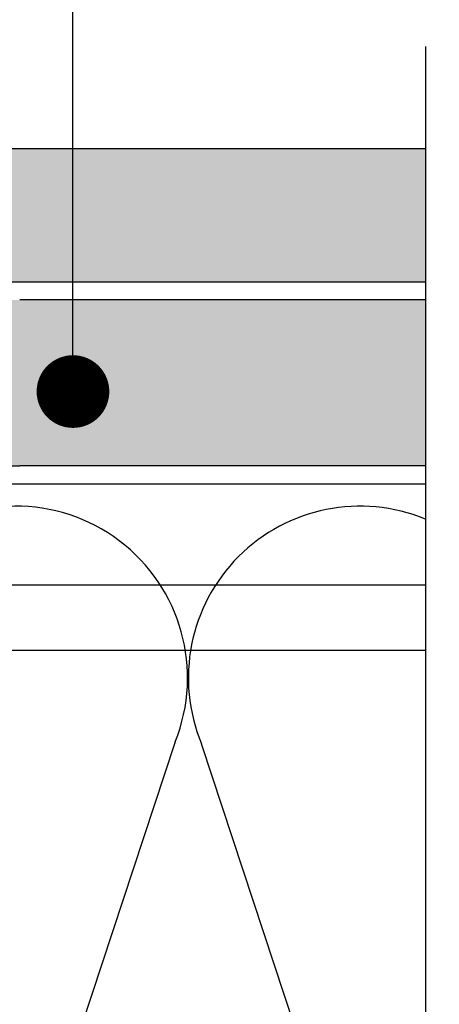
# Model space of a CAD drawing. Units: millimetres. Extents: x 5 to 162, y -7 to 10.
# Drawn here: x 162 to 162, y 4 to 4 of the extents above; entities that cross this region are included whole.
import ezdxf

# ---------------------------------------------------------------- set-up
doc = ezdxf.new("R2010")
doc.units = ezdxf.units.MM
doc.linetypes.add('GESTRICHELT', pattern=[0.75, 0.5, -0.25])
doc.linetypes.add('STRICHPUNKT', pattern=[1, 0.5, -0.25, 0, -0.25])
for name, color, linetype in [('BEPL4', 7, 'Continuous'), ('HILF2S', 7, 'STRICHPUNKT'), ('SCHATT20', 131, 'Continuous'), ('TEXT2', 7, 'Continuous'), ('TEXT7', 7, 'Continuous'), ('UK2', 7, 'Continuous'), ('UK2G', 7, 'GESTRICHELT')]:
    doc.layers.add(name, color=color, linetype=linetype)
pattern_1 = [(0, (-0.05153146784292062, 9.367341796505857), (0, 6.985), [5.08, -1.905]), (90, (-0.05153146784292062, 9.367341796505857), (-6.985, 4.277078946022131e-16), [5.08, -1.905])]
pattern_2 = [(0, (0, 0), (0, 6.985), [5.08, -1.905]), (90, (0, 0), (-6.985, 4.277078946022131e-16), [5.08, -1.905])]

# ---------------------------------------------------------------- blocks, each defined once
blk = doc.blocks.new('A$C6FB66A44')
at = {"color": 0}
for p, q in [((-16.31923312308686, 23.77690909762191), (13.32167668431021, 14.01594445009255)), ((-16.37859416239894, 3.473374172355534), (11.85543883335345, 12.79839252869692)), ((11.98401988336968, -7.524867674567304), (-17.77031716904344, 2.310519240721305)), ((-16.37507334490124, -18.52645793860279), (11.8574937677115, -9.202024373943232))]:
    blk.add_line(p, q, dxfattribs=at)
for centre, radius, start, end in [((16.09366157501108, 24.63442940472623), 10.97433929519477, 255.369298517496, 112.5484571127721), ((-20.51745186170797, 13.63732910687509), 10.97433929519539, 67.50835815884332, 292.1566137446533), ((16.06371005124515, 2.662980532989195), 10.97433929519539, 248.1765302289832, 112.5484571127841), ((-20.4422110257733, -8.333592097687188), 10.97433929519522, 75.90872007968622, 291.7528928093837)]:
    blk.add_arc(centre, radius, start, end, dxfattribs=at)

msp = doc.modelspace()

# ---------------------------------------------------------------- hatches: boundary and pattern name
at = {"layer": 'SCHATT20'}
h = msp.add_hatch(dxfattribs=at)
h.set_pattern_fill('ANGLE', color=256)
h.set_pattern_definition(pattern_2)
h.paths.add_polyline_path([(161.6132804501403, 4.472479655418953), (161.5664714557462, 4.472479655418953), (161.5664714557462, 4.469396383109062, -0.4142135623730951), (161.5682076105278, 4.467660228327452, -1), (161.5647353009646, 4.467660228327452, -0.4142135623730951), (161.5664714557462, 4.469396383109062), (161.5664714557462, 4.472479655418953), (161.5492252435491, 4.472479655418953), (161.5492252435491, 4.456604655418952), (161.6132804501403, 4.456604655418952)])
h.paths.add_polyline_path([(161.5655754237199, 4.471488520897394, 0.313165367993071), (161.5624781274412, 4.466868629214143), (161.5624781274412, 4.463685682293227), (161.5630331541327, 4.463872305435163), (161.5633453684209, 4.463560090155823), (161.5624781274412, 4.463343280019299), (161.5624781274412, 4.463193214813525), (161.5630332254736, 4.463379861723135), (161.563345376268, 4.463560082308685), (161.5630331541327, 4.463872305435163), (161.5602480756112, 4.462935845779858), (161.5602480756112, 4.467028419385347, 0.3041910002545502), (161.5571507804912, 4.47148852083177)], flags=16)
h.paths.add_polyline_path([(161.5624781274412, 4.460766339067037), (161.5624781274412, 4.460616274084947), (161.5630332268558, 4.46080292151471), (161.5633454062325, 4.460983158602253)], flags=16)
h.paths.add_polyline_path([(161.5593808556435, 4.457415080691882), (161.5596930585233, 4.457102877812027), (161.5630332227455, 4.458225978135031), (161.5633454079808, 4.458406218032867)], flags=16)
h.paths.add_polyline_path([(161.6372973045524, 4.472479655418953), (161.6132804501403, 4.472479655418953), (161.6132804501403, 4.456604655418952), (161.6372973045524, 4.456604655418952)])
h.paths.add_polyline_path([(161.6709794256792, 4.472479655418953), (161.6372973045524, 4.472479655418953), (161.6372973045524, 4.456604655418952), (161.6709794256792, 4.456604655418952)])
h.paths.add_polyline_path([(161.6709794256792, 4.454880209265392), (161.6322044549844, 4.454880209265392), (161.576143814879, 4.452637783738913), (161.576143814879, 4.451608931355929, 0.3131653859988744), (161.5734542189398, 4.447597161116907), (161.5734542189398, 4.444832619338802), (161.5739361952385, 4.444994679841293), (161.5742562250086, 4.444674650071183), (161.5734542189398, 4.444404982471035), (161.5734542189398, 4.442594876328367), (161.5739361952385, 4.442756936735926), (161.5742562243645, 4.442436907609915), (161.5734542189398, 4.442167240226339), (161.5734542189398, 4.440357133890457), (161.5739361954551, 4.44051919427466), (161.5742562243645, 4.440199165365219), (161.5734542189398, 4.439929497981643), (161.5734542189398, 4.439016956088642), (161.6322052837083, 4.439016956088642), (161.6709794256792, 4.439016917893246)], flags=17)
h.paths.add_polyline_path([(161.6390334593341, 4.446113942142636, -1), (161.6355611497708, 4.446113942142636, -1)], flags=16)
h.paths.add_polyline_path([(161.6150166049219, 4.446113942142636, -1), (161.6115442953587, 4.446113942142636, -1)], flags=16)
h.paths.add_polyline_path([(161.6709794256792, 4.454880209265392), (161.6322044549844, 4.454880209265392), (161.5653045724412, 4.452204214056431, 0.4025534837117627), (161.5627591028704, 4.449433429930689), (161.5627591028704, 4.439016956088642), (161.6322052837083, 4.439016956088642), (161.6709794256792, 4.439016917893246)])
h.paths.add_polyline_path([(161.5715177113439, 4.444181484843459), (161.5715177113439, 4.447735917930586, 0.3041910001062), (161.5688281166691, 4.45160893119783), (161.5761438144752, 4.45160893119783, 0.313165357884266), (161.5734542189398, 4.447597161116907), (161.5734542189398, 4.444832619338802), (161.5739361952385, 4.444994679841293), (161.5742562250086, 4.444674650071183), (161.5734542189398, 4.444404982471035), (161.5734542189398, 4.442594876328367), (161.5739361952385, 4.442756936735926), (161.5742562243645, 4.442436907609915), (161.5734542189398, 4.442167240226339), (161.5734542189398, 4.440357133890457), (161.5739361954551, 4.44051919427466), (161.5742562243645, 4.440199165365219), (161.5710357367665, 4.439116304280262), (161.5707157076166, 4.439436333430162), (161.5715177113439, 4.43970600016296), (161.5715177113439, 4.441516106305627), (161.5710357367665, 4.441354046524957), (161.5707157071206, 4.441674075154845), (161.5715177113439, 4.441943742214441), (161.5715177113439, 4.443753848550323), (161.5710357367665, 4.443591788769654), (161.5707157077115, 4.443911817824589)], flags=16)
h.paths.add_polyline_path([(161.5592868025676, 4.449433431709265, 0.4025528276070482), (161.556570615948, 4.45221104273807), (161.5535473626185, 4.452331972867063), (161.5535473626185, 4.451952465357331, 0.3131653859988668), (161.5508577666793, 4.44794069511831), (161.5508577666793, 4.445176153340205), (161.551339742978, 4.445338213842695), (161.5516597727481, 4.445018184072585), (161.5508577666793, 4.444748516472437), (161.5508577666793, 4.442938410329769), (161.551339742978, 4.443100470737329), (161.551659772104, 4.442780441611317), (161.5508577666793, 4.442510774227741), (161.5508577666793, 4.44070066789186), (161.5513397431946, 4.440862728276062), (161.551659772104, 4.440542699366621), (161.5508577666793, 4.440273031983045), (161.5508577666793, 4.439016956088642), (161.5592868025676, 4.439016956088642)])
h.paths.add_polyline_path([(161.5489212590834, 4.448079451931988, 0.3041910280780836), (161.5462316640048, 4.451952465357325), (161.5462316640048, 4.452624600801474), (161.4898414504536, 4.454880209265392), (161.4510664867018, 4.454880209265392), (161.4510664867018, 4.439005209265394), (161.4898406286727, 4.439005209265394), (161.5489212590834, 4.439015202755525), (161.5489212590834, 4.439621898062334), (161.548439284506, 4.439459838281664), (161.5481192553561, 4.439779867431564), (161.5489212590834, 4.440049534164362), (161.5489212590834, 4.44185964030703), (161.548439284506, 4.441697580526359), (161.5481192548601, 4.442017609156247), (161.5489212590834, 4.442287276215843), (161.5489212590834, 4.444097382551726), (161.548439284506, 4.443935322771056), (161.548119255451, 4.444255351825992), (161.5489212590834, 4.444525018844861)])
h = msp.add_hatch(dxfattribs=at)
h.set_pattern_fill('ANGLE', color=256)
h.set_pattern_definition(pattern_2)
h.paths.add_polyline_path([(161.6372973045524, 4.472479655418953), (161.6132804501403, 4.472479655418953), (161.6132804501403, 4.456604655418952), (161.6372973045524, 4.456604655418952)])
h.paths.add_polyline_path([(161.6709794256792, 4.472479655418953), (161.6372973045524, 4.472479655418953), (161.6372973045524, 4.456604655418952), (161.6709794256792, 4.456604655418952)])
h = msp.add_hatch(color=256, dxfattribs=at)
h.dxf.hatch_style = 1
h.paths.add_polyline_path([(161.5492252435491, 4.469304655418951), (161.4510664867018, 4.469304655418951), (161.4510664867018, 4.456604655418952), (161.5492252435491, 4.456604655418952)])
edge = h.paths.add_edge_path()
edge.add_line((161.5664714557462, 4.469396383109062), (161.5664714557462, 4.469304655418951))
edge.add_line((161.5664714557462, 4.469304655418951), (161.5492252435491, 4.469304655418951))
edge.add_line((161.5492252435491, 4.469304655418951), (161.5492252435491, 4.456604655418952))
edge.add_line((161.5492252435491, 4.456604655418952), (161.6132804501403, 4.456604655418952))
edge.add_line((161.6132804501403, 4.456604655418952), (161.6132804501403, 4.469304655418951))
edge.add_line((161.6132804501403, 4.469304655418951), (161.5664714557462, 4.469304655418951))
edge.add_line((161.5664714557462, 4.469304655418951), (161.5664714557462, 4.469396383109062))
edge.add_arc((161.5664714557462, 4.467660228327452), 0.001736154781610821, 0, 90, ccw=False)
edge.add_arc((161.5664714557462, 4.467660228327452), 0.001736154781610821, -180, 0, ccw=False)
edge.add_arc((161.5664714557462, 4.467660228327452), 0.001736154781610821, 90, 180, ccw=False)
edge = h.paths.add_edge_path()
edge.add_line((161.5571507802587, 4.469304655418951), (161.5655754237848, 4.469304655418951))
edge.add_arc((161.564186560245, 4.467883483436092), 0.00198712650252973, 45.65873041541946, 210.7114307277359)
edge.add_line((161.5624781274412, 4.466868629214143), (161.5624781274412, 4.463685682293227))
edge.add_line((161.5624781274412, 4.463685682293227), (161.5630331541327, 4.463872305435163))
edge.add_line((161.5630331541327, 4.463872305435163), (161.5634017002275, 4.463503758170384))
edge.add_line((161.5634017002275, 4.463503758170384), (161.5624781274412, 4.463193214813525))
edge.add_line((161.5624781274412, 4.463193214813525), (161.5624781274412, 4.461108740515701))
edge.add_line((161.5624781274412, 4.461108740515701), (161.5630331541327, 4.461295363437571))
edge.add_line((161.5630331541327, 4.461295363437571), (161.5634017000845, 4.460926817485855))
edge.add_line((161.5634017000845, 4.460926817485855), (161.5624781274412, 4.460616274084947))
edge.add_line((161.5624781274412, 4.460616274084947), (161.5624781274412, 4.458531799787117))
edge.add_line((161.5624781274412, 4.458531799787117), (161.5630331538833, 4.458718422680505))
edge.add_line((161.5630331538833, 4.458718422680505), (161.5634017009355, 4.458349875628298))
edge.add_line((161.5634017009355, 4.458349875628298), (161.5596930585233, 4.457102877812027))
edge.add_line((161.5596930585233, 4.457102877812027), (161.5593245125716, 4.45747142376375))
edge.add_line((161.5593245125716, 4.45747142376375), (161.5602480756112, 4.457781963935491))
edge.add_line((161.5602480756112, 4.457781963935491), (161.5602480756112, 4.459866438233321))
edge.add_line((161.5602480756112, 4.459866438233321), (161.5596930595144, 4.459679818818501))
edge.add_line((161.5596930595144, 4.459679818818501), (161.5593245132858, 4.460048365047133))
edge.add_line((161.5593245132858, 4.460048365047133), (161.5602480756112, 4.460358904886577))
edge.add_line((161.5602480756112, 4.460358904886577), (161.5602480756112, 4.462443379184405))
edge.add_line((161.5602480756112, 4.462443379184405), (161.5596930602562, 4.462256760074358))
edge.add_line((161.5596930602562, 4.462256760074358), (161.5593245135107, 4.462625305649827))
edge.add_line((161.5593245135107, 4.462625305649827), (161.5602480756112, 4.462935845779858))
edge.add_line((161.5602480756112, 4.462935845779858), (161.5602480756112, 4.467028419385347))
edge.add_arc((161.5585585409922, 4.467974831240474), 0.001936549154640164, 330.7441400448535, 496.6307183171682)
h.paths.add_polyline_path([(161.6372973045524, 4.469304655418951), (161.6132804501403, 4.469304655418951), (161.6132804501403, 4.456604655418952), (161.6372973045524, 4.456604655418952)])
h.paths.add_polyline_path([(161.6709794256792, 4.469304655418951), (161.6372973045524, 4.469304655418951), (161.6372973045524, 4.456604655418952), (161.6709794256792, 4.456604655418952)])
h = msp.add_hatch(color=256, dxfattribs=at)
h.dxf.hatch_style = 1
edge = h.paths.add_edge_path()
edge.add_line((161.6709794256792, 4.454880209265392), (161.6322044549844, 4.454880209265392))
edge.add_line((161.6322044549844, 4.454880209265392), (161.576143814879, 4.452637783738913))
edge.add_line((161.576143814879, 4.452637783738913), (161.576143814879, 4.451608931355929))
edge.add_arc((161.5776875271242, 4.44766651326431), 0.004233876226954633, 111.3835635625065, 180.9385638241625)
edge.add_line((161.5734542189398, 4.447597161116908), (161.5734542189398, 4.444832619338802))
edge.add_line((161.5734542189398, 4.444832619338802), (161.5739361952385, 4.444994679841293))
edge.add_line((161.5739361952385, 4.444994679841293), (161.574207307111, 4.444723567968837))
edge.add_line((161.574207307111, 4.444723567968837), (161.5715177113439, 4.444051170203758))
edge.add_line((161.5715177113439, 4.444051170203758), (161.5715177113439, 4.441943742214441))
edge.add_line((161.5715177113439, 4.441943742214441), (161.5739361952385, 4.442756936735926))
edge.add_line((161.5739361952385, 4.442756936735926), (161.5742073064224, 4.442485825552008))
edge.add_line((161.5742073064224, 4.442485825552008), (161.5715177113439, 4.441813427286663))
edge.add_line((161.5715177113439, 4.441813427286663), (161.5715177113439, 4.43970600016296))
edge.add_line((161.5715177113439, 4.43970600016296), (161.5739361954551, 4.44051919427466))
edge.add_line((161.5739361954551, 4.44051919427466), (161.5742073064224, 4.440248083307312))
edge.add_line((161.5742073064224, 4.440248083307312), (161.5715177113439, 4.439575685210065))
edge.add_line((161.5715177113439, 4.439575685210065), (161.5715177113439, 4.439016956088642))
edge.add_line((161.5715177113439, 4.439016956088642), (161.6322052837083, 4.439016956088642))
edge.add_line((161.6322052837083, 4.439016956088642), (161.6709794256792, 4.439016917893246))
edge.add_line((161.6709794256792, 4.439016917893246), (161.6709794256792, 4.454880209265392))
edge = h.paths.add_edge_path(flags=16)
edge.add_arc((161.6372973045524, 4.446113942142636), 0.001736154781610821, 0, 360)
edge = h.paths.add_edge_path(flags=16)
edge.add_arc((161.6132804501403, 4.446113942142636), 1.924567121136533e-05, 0, 360)
edge = h.paths.add_edge_path()
edge.add_line((161.5653045724412, 4.452204214056431), (161.5688281162653, 4.452345155804509))
edge.add_line((161.5688281162653, 4.452345155804509), (161.5688281162653, 4.452469601622971))
edge.add_line((161.5688281162653, 4.452469601622971), (161.5719392618347, 4.452469601622971))
edge.add_line((161.5719392618347, 4.452469601622971), (161.576143814879, 4.452637783738913))
edge.add_line((161.576143814879, 4.452637783738913), (161.576143814879, 4.451608931355929))
edge.add_arc((161.5776875271242, 4.44766651326431), 0.004233876226954633, 111.3835635625065, 180.9385638241625)
edge.add_line((161.5734542189398, 4.447597161116908), (161.5734542189398, 4.444832619338802))
edge.add_line((161.5734542189398, 4.444832619338802), (161.5739361952385, 4.444994679841293))
edge.add_line((161.5739361952385, 4.444994679841293), (161.574207307111, 4.444723567968835))
edge.add_line((161.574207307111, 4.444723567968835), (161.5715177113439, 4.444051170203758))
edge.add_line((161.5715177113439, 4.444051170203758), (161.5715177113439, 4.441943742214441))
edge.add_line((161.5715177113439, 4.441943742214441), (161.5739361952385, 4.442756936735926))
edge.add_line((161.5739361952385, 4.442756936735926), (161.5742073064224, 4.442485825552008))
edge.add_line((161.5742073064224, 4.442485825552008), (161.5715177113439, 4.441813427286663))
edge.add_line((161.5715177113439, 4.441813427286663), (161.5715177113439, 4.43970600016296))
edge.add_line((161.5715177113439, 4.43970600016296), (161.5739361954551, 4.44051919427466))
edge.add_line((161.5739361954551, 4.44051919427466), (161.5742073064224, 4.440248083307312))
edge.add_line((161.5742073064224, 4.440248083307312), (161.5715177113439, 4.439575685210065))
edge.add_line((161.5715177113439, 4.439575685210065), (161.5715177113439, 4.439005247460818))
edge.add_line((161.5715177113439, 4.439005247460818), (161.6322052767653, 4.439005247460818))
edge.add_line((161.6322052767653, 4.439005247460818), (161.6322052837083, 4.439016956088642))
edge.add_line((161.6322052837083, 4.439016956088642), (161.5715177113439, 4.439016956088642))
edge.add_line((161.5715177113439, 4.439016956088642), (161.5715177113439, 4.437468265807317))
edge.add_line((161.5715177113439, 4.437468265807317), (161.5739361960992, 4.43828146085324))
edge.add_line((161.5739361960992, 4.43828146085324), (161.5749368938405, 4.437280763111835))
edge.add_line((161.5749368938405, 4.437280763111835), (161.5734542189398, 4.437280763111835))
edge.add_line((161.5734542189398, 4.437280763111835), (161.5734542189398, 4.435881672598592))
edge.add_line((161.5734542189398, 4.435881672598592), (161.5715177113439, 4.435230538677881))
edge.add_line((161.5715177113439, 4.435230538677881), (161.5715177113439, 4.437040637267728))
edge.add_line((161.5715177113439, 4.437040637267728), (161.5710357316081, 4.436878575800677))
edge.add_line((161.5710357316081, 4.436878575800677), (161.5706335442969, 4.437280763111835))
edge.add_line((161.5706335442969, 4.437280763111835), (161.5622657293756, 4.437280763111835))
edge.add_line((161.5622657293756, 4.437280763111835), (161.5620949651616, 4.435914649399806))
edge.add_line((161.5620949651616, 4.435914649399806), (161.5627257009727, 4.435283913588726))
edge.add_line((161.5627257009727, 4.435283913588726), (161.5619849910254, 4.435034856309636))
edge.add_line((161.5619849910254, 4.435034856309636), (161.5617448358865, 4.433113615198717))
edge.add_line((161.5617448358865, 4.433113615198717), (161.5618910357805, 4.433162773605087))
edge.add_line((161.5618910357805, 4.433162773605087), (161.562259568072, 4.432794241313682))
edge.add_line((161.562259568072, 4.432794241313682), (161.5618910332716, 4.432670324577116))
edge.add_line((161.5618910332716, 4.432670324577116), (161.5616737430179, 4.432544872250114))
edge.add_line((161.5616737430179, 4.432544872250114), (161.5613631022993, 4.430059746501138))
edge.add_line((161.5613631022993, 4.430059746501138), (161.5611352605807, 4.431882479139761))
edge.add_line((161.5611352605807, 4.431882479139761), (161.5603673046408, 4.43265043264168))
edge.add_line((161.5603673046408, 4.43265043264168), (161.560735822268, 4.432774343396817))
edge.add_line((161.560735822268, 4.432774343396817), (161.5610043949455, 4.432929403583762))
edge.add_line((161.5610043949455, 4.432929403583762), (161.5607913808552, 4.43463351526874))
edge.add_line((161.5607913808552, 4.43463351526874), (161.5604075910174, 4.43450446927296))
edge.add_line((161.5604075910174, 4.43450446927296), (161.5600390457367, 4.434873014553631))
edge.add_line((161.5600390457367, 4.434873014553631), (161.5607323055976, 4.435106117041384))
edge.add_line((161.5607323055976, 4.435106117041384), (161.5605115236093, 4.436872371872361))
edge.add_line((161.5605115236093, 4.436872371872361), (161.5596999382928, 4.436599483380371))
edge.add_arc((161.5602943243896, 4.436680835602946), 0.0005999275091596976, 90, 187.7935142368489, ccw=False)
edge.add_line((161.5602943243896, 4.43728076311211), (161.5604604746733, 4.43728076311211))
edge.add_line((161.5604604746733, 4.43728076311211), (161.5602155754795, 4.439239955468931))
edge.add_line((161.5602155754795, 4.439239955468931), (161.5596930402359, 4.439064257515237))
edge.add_line((161.5596930402359, 4.439064257515237), (161.5593245063347, 4.439432790246427))
edge.add_line((161.5593245063347, 4.439432790246427), (161.559692999135, 4.43955669287096))
edge.add_line((161.559692999135, 4.43955669287096), (161.5602480756112, 4.439877166651697))
edge.add_line((161.5602480756112, 4.439877166651697), (161.5602480756112, 4.44182781543455))
edge.add_line((161.5602480756112, 4.44182781543455), (161.5596930432093, 4.441641190592627))
edge.add_line((161.5596930432093, 4.441641190592627), (161.5593808380686, 4.44195339573327))
edge.add_line((161.5593808380686, 4.44195339573327), (161.5597779107285, 4.442182644538314))
edge.add_line((161.5597779107285, 4.442182644538314), (161.5596380579389, 4.442376277097702))
edge.add_line((161.5596380579389, 4.442376277097702), (161.5596543684721, 4.442742016308705))
edge.add_line((161.5596543684721, 4.442742016308705), (161.5596961195231, 4.442295888188886))
edge.add_line((161.5596961195231, 4.442295888188886), (161.5598465955306, 4.442087547300252))
edge.add_line((161.5598465955306, 4.442087547300252), (161.5600235397949, 4.442172588791186))
edge.add_line((161.5600235397949, 4.442172588791186), (161.5602480756112, 4.442402587644961))
edge.add_line((161.5602480756112, 4.442402587644961), (161.5602480756112, 4.442170201323735))
edge.add_line((161.5602480756112, 4.442170201323735), (161.5624781274412, 4.442727713863105))
edge.add_line((161.5624781274412, 4.442727713863105), (161.5624781274412, 4.445154599619225))
edge.add_line((161.5624781274412, 4.445154599619225), (161.5624781274412, 4.447731547125834))
edge.add_line((161.5624781274412, 4.447731547125834), (161.5624781274412, 4.450308495516683))
edge.add_line((161.5624781274412, 4.450308495516683), (161.5596930689141, 4.449372043410777))
edge.add_line((161.5596930689141, 4.449372043410777), (161.5593808655549, 4.449684245778868))
edge.add_line((161.5593808655549, 4.449684245778868), (161.5629875745847, 4.450585921458407))
edge.add_arc((161.5654737457323, 4.449494166962249), 0.002715322237798854, 93.57202443472647, 156.2922393356567, ccw=False)
h.paths.add_polyline_path([(161.5627591028704, 4.443530806840871), (161.5633453773824, 4.442944532328784), (161.5627591028704, 4.442606046129979), (161.5627591028704, 4.440953866825541), (161.5633453705417, 4.440367599154178), (161.5627591028704, 4.440029117979406)], flags=16)
edge = h.paths.add_edge_path()
edge.add_arc((161.5564832452135, 4.449408738337179), 0.002803666100038817, 0.5046407969481747, 88.21420070581487)
edge.add_line((161.556570615948, 4.45221104273807), (161.5535473626185, 4.452331972867063))
edge.add_line((161.5535473626185, 4.452331972867063), (161.5535473626185, 4.451952465357331))
edge.add_arc((161.5550910748638, 4.448010047265712), 0.004233876226964996, 111.3835635628646, 180.9385638241562)
edge.add_line((161.5508577666793, 4.44794069511831), (161.5508577666793, 4.445176153340205))
edge.add_line((161.5508577666793, 4.445176153340205), (161.551339742978, 4.445338213842695))
edge.add_line((161.551339742978, 4.445338213842695), (161.5516108548505, 4.445067101970239))
edge.add_line((161.5516108548505, 4.445067101970239), (161.5489212590834, 4.44439470420516))
edge.add_line((161.5489212590834, 4.44439470420516), (161.5489212590834, 4.442287276215843))
edge.add_line((161.5489212590834, 4.442287276215843), (161.551339742978, 4.443100470737329))
edge.add_line((161.551339742978, 4.443100470737329), (161.5516108541619, 4.44282935955341))
edge.add_line((161.5516108541619, 4.44282935955341), (161.5489212590834, 4.442156961288065))
edge.add_line((161.5489212590834, 4.442156961288065), (161.5489212590834, 4.440049534164362))
edge.add_line((161.5489212590834, 4.440049534164362), (161.5513397431946, 4.440862728276062))
edge.add_line((161.5513397431946, 4.440862728276062), (161.5516108541619, 4.440591617308714))
edge.add_line((161.5516108541619, 4.440591617308714), (161.5489212590834, 4.439919219211467))
edge.add_line((161.5489212590834, 4.439919219211467), (161.5489212590834, 4.439016956088642))
edge.add_line((161.5489212590834, 4.439016956088642), (161.5592868025676, 4.439016956088642))
edge.add_line((161.5592868025676, 4.439016956088642), (161.5592868025676, 4.449433431709266))
edge = h.paths.add_edge_path()
edge.add_line((161.5508577666793, 4.44487883025691), (161.5508577666793, 4.44794069511831))
edge.add_arc((161.5546783803328, 4.449765145505558), 0.004233876226955906, 161.9310585935137, 205.5257865225218, ccw=False)
edge.add_arc((161.5491602855, 4.451964407986428), 0.001736154781626468, 220.7283378711171, 329.3116246224631, ccw=False)
edge.add_arc((161.5446879517596, 4.448010047265714), 0.004233876226958045, 41.79183379844716, 68.61643643710035)
edge.add_line((161.5462316640048, 4.451952465357325), (161.5462316640048, 4.452624600801474))
edge.add_line((161.5462316640048, 4.452624600801474), (161.4898414504536, 4.454880209265392))
edge.add_line((161.4898414504536, 4.454880209265392), (161.4510664867018, 4.454880209265392))
edge.add_line((161.4510664867018, 4.454880209265392), (161.4510664867018, 4.439005209265394))
edge.add_line((161.4510664867018, 4.439005209265394), (161.4898406286727, 4.439005209265394))
edge.add_line((161.4898406286727, 4.439005209265394), (161.5489212590834, 4.439015202755525))
edge.add_line((161.5489212590834, 4.439015202755525), (161.5489212590834, 4.439621898062334))
edge.add_line((161.5489212590834, 4.439621898062334), (161.548439284506, 4.439459838281664))
edge.add_line((161.548439284506, 4.439459838281664), (161.5481192553561, 4.439779867431564))
edge.add_line((161.5481192553561, 4.439779867431564), (161.5489212590834, 4.440049534164362))
edge.add_line((161.5489212590834, 4.440049534164362), (161.5489212590834, 4.44185964030703))
edge.add_line((161.5489212590834, 4.44185964030703), (161.548439284506, 4.441697580526359))
edge.add_line((161.548439284506, 4.441697580526359), (161.5481192548601, 4.442017609156247))
edge.add_line((161.5481192548601, 4.442017609156247), (161.5489212590834, 4.442287276215843))
edge.add_line((161.5489212590834, 4.442287276215843), (161.5489212590834, 4.444097382551726))
edge.add_line((161.5489212590834, 4.444097382551726), (161.548439284506, 4.443935322771056))
edge.add_line((161.548439284506, 4.443935322771056), (161.5481681740106, 4.444206433266439))
edge.add_line((161.5481681740106, 4.444206433266439), (161.5508577666793, 4.44487883025691))
h = msp.add_hatch(dxfattribs=at)
h.set_pattern_fill('ANGLE', color=256)
h.set_pattern_definition(pattern_2)
h.paths.add_polyline_path([(161.6709794256792, 4.454880209265392), (161.6322044549844, 4.454880209265392), (161.5653045724412, 4.452204214056431, 0.4025534837117669), (161.5627591028704, 4.449433429930689), (161.5627591028704, 4.439016956088642), (161.6322052837083, 4.439016956088642), (161.6709794256792, 4.439016917893246)])
h.paths.add_polyline_path([(161.5715177113439, 4.444181484843459), (161.5715177113439, 4.447735917930586, 0.3041910001062003), (161.5688281166691, 4.45160893119783), (161.5761438144752, 4.45160893119783, 0.3131653578842662), (161.5734542189398, 4.447597161116907), (161.5734542189398, 4.444832619338802), (161.5739361952385, 4.444994679841293), (161.5742562250086, 4.444674650071183), (161.5734542189398, 4.444404982471035), (161.5734542189398, 4.442594876328367), (161.5739361952385, 4.442756936735926), (161.5742562243645, 4.442436907609915), (161.5734542189398, 4.442167240226339), (161.5734542189398, 4.440357133890457), (161.5739361954551, 4.44051919427466), (161.5742562243645, 4.440199165365219), (161.5710357367665, 4.439116304280262), (161.5707157076166, 4.439436333430162), (161.5715177113439, 4.43970600016296), (161.5715177113439, 4.441516106305627), (161.5710357367665, 4.441354046524957), (161.5707157071206, 4.441674075154845), (161.5715177113439, 4.441943742214441), (161.5715177113439, 4.443753848550323), (161.5710357367665, 4.443591788769654), (161.5707157077115, 4.443911817824589)], flags=16)
h.paths.add_polyline_path([(161.6115442953587, 4.446113942142636, -1), (161.6150166049219, 4.446113942142636, -1)], flags=16)
h.paths.add_polyline_path([(161.6355611497708, 4.446113942142636, -1), (161.6390334593341, 4.446113942142636, -1)], flags=16)
h = msp.add_hatch(dxfattribs=at)
h.set_pattern_fill('ANGLE', color=256)
h.set_pattern_definition(pattern_2)
h.paths.add_polyline_path([(161.6709794256792, 4.454880209265392), (161.6322044549844, 4.454880209265392), (161.576143814879, 4.452637783738913), (161.576143814879, 4.451608931355929, 0.3131653859988631), (161.5734542189398, 4.447597161116908), (161.5734542189398, 4.444832619338802), (161.5739361952385, 4.444994679841293), (161.5742562250086, 4.444674650071183), (161.5734542189398, 4.444404982471035), (161.5734542189398, 4.442594876328367), (161.5739361952385, 4.442756936735926), (161.5742562243645, 4.442436907609915), (161.5734542189398, 4.442167240226339), (161.5734542189398, 4.440357133890457), (161.5739361954551, 4.44051919427466), (161.5742562243645, 4.440199165365219), (161.5734542189398, 4.439929497981643), (161.5734542189398, 4.439016956088642), (161.6322052837083, 4.439016956088642), (161.6709794256792, 4.439016917893246)])
h.paths.add_polyline_path([(161.6115442953587, 4.446113942142636, -1), (161.6150166049219, 4.446113942142636, -1)], flags=16)
h.paths.add_polyline_path([(161.6355611497708, 4.446113942142636, -1), (161.6390334593341, 4.446113942142636, -1)], flags=16)
h = msp.add_hatch(dxfattribs=at)
h.set_pattern_fill('ANGLE', color=256)
h.set_pattern_definition(pattern_1)
h.paths.add_polyline_path([(161.6723028614536, 4.426779597726601), (161.5974101817913, 4.426779597726601), (161.5974101817913, 4.410904597726602), (161.645382997812, 4.410904597726602), (161.645382997812, 4.411151063080199, -0.4142135623730951), (161.6436468430304, 4.41288721786181, -1), (161.6471191525937, 4.41288721786181, -0.4142135623730951), (161.645382997812, 4.411151063080199), (161.6723028614536, 4.410904597726602)])
h.paths.add_polyline_path([(161.5974101817913, 4.426779597726601), (161.5543375431338, 4.426779597726601), (161.5543375430719, 4.410904597726602), (161.5974101817913, 4.410904597726602)])
h.paths.add_polyline_path([(161.5720778783694, 4.422723759484021), (161.5717656893891, 4.422543517423985), (161.5726329299364, 4.422760327344), (161.5726329299364, 4.422910390825413)], flags=16)
h.paths.add_polyline_path([(161.572077873513, 4.420146810564547), (161.5717656878209, 4.419966568839746), (161.5726329299364, 4.420183379151807), (161.5726329299364, 4.420333443318799)], flags=16)
h.paths.add_polyline_path([(161.5748629817664, 4.420590812905803), (161.5748629817664, 4.418506330779572), (161.5754179884635, 4.418692947033853), (161.5757301950947, 4.418380741393768), (161.5754179531034, 4.418200468768956), (161.5748629817664, 4.418013864459583), (161.5748629817664, 4.415929382224024), (161.5754179934127, 4.416116000087058), (161.5757301977054, 4.415803796785547), (161.5754179427534, 4.415623516677933), (161.5748629817664, 4.415436915848654), (161.5748629817664, 4.413352434882115), (161.5754179988542, 4.413539054630195), (161.5757301977054, 4.413226855779083), (161.5754179167065, 4.413046560633295), (161.5720779034942, 4.411923508770588), (161.5717656807467, 4.412235731518106), (161.5720778332498, 4.412415952517994), (161.5726329299364, 4.412602599030489), (161.5726329299364, 4.414687080219529), (161.5720778978033, 4.41450045546799), (161.5717656807467, 4.414812672524572), (161.5720778606787, 4.414992909360541), (161.5726329299364, 4.415179546594905), (161.5726329299364, 4.417264028830457), (161.5720778921124, 4.41707740216539), (161.5717656775078, 4.417389616769979), (161.5720778655362, 4.417569859271487), (161.5726329299364, 4.417756494927946), (161.5726329299364, 4.419840976614947)], flags=16)
h.paths.add_polyline_path([(161.5757302173834, 4.426111593599638), (161.5754179735582, 4.425931320488337), (161.5720778916071, 4.424808246503881), (161.5717656799951, 4.425120458115846), (161.5720778863461, 4.425300710777038), (161.5754180141683, 4.426423799852003)], flags=16)
h.paths.add_polyline_path([(161.5640677328152, 4.421749043362036), (161.5637966219708, 4.421592517367463), (161.5633146461932, 4.421430457135131), (161.5633146461932, 4.419620350799249), (161.5637966207706, 4.419782410579919), (161.5640677308632, 4.419511300487286), (161.5637966187097, 4.419354773736834), (161.5633146461932, 4.419192714506114), (161.5633146461932, 4.415638281418987, 0.3041910001061827), (161.566004240868, 4.411765268151743), (161.5586885430618, 4.411765268151743, 0.3131653578843208), (161.5613781385973, 4.415777038232665), (161.5613781385973, 4.41854158001077), (161.5608961622985, 4.41837951950828), (161.5606250516603, 4.418650630146556), (161.5608961658682, 4.41880715771933), (161.5613781385973, 4.418969216878538), (161.5613781385973, 4.420779323021206), (161.5608961622985, 4.420617262613646), (161.5606250516603, 4.420888373251922), (161.5608961622985, 4.421044898763763), (161.5613781385973, 4.421206959123234), (161.5613781385973, 4.423017065459115), (161.5608961620819, 4.422855005074913), (161.5606250516603, 4.423126115496617), (161.5608961622985, 4.423282641008459), (161.5613781385973, 4.42344470136793), (161.5613781385973, 4.425254799240127), (161.5608961614379, 4.425092738496333), (161.5606250511146, 4.425363848819583), (161.5608961349104, 4.425520358833961), (161.563796625929, 4.426495623548895), (161.5640677308632, 4.426224518614669), (161.5637966222793, 4.426067993925147), (161.5633146461932, 4.425905933542256), (161.5633146461932, 4.424095835288641), (161.5637966207706, 4.424257895069311), (161.5640677308632, 4.423986784976678), (161.5637966172009, 4.423830257718931), (161.5633146461932, 4.423668199186613), (161.5633146461932, 4.421858093043945), (161.5637966207706, 4.422020152824616)], flags=16)
h.paths.add_polyline_path([(161.5506176132637, 4.422055708327258), (161.5500625655413, 4.421869078333939), (161.5497503539944, 4.422181289880893), (161.5506176132637, 4.422682001331778), (161.5506176132637, 4.424632656660301), (161.5500625749345, 4.424446029769962), (161.5497503633225, 4.424758241381928), (161.5506176132637, 4.425258949036758), (161.5506176132637, 4.426779597726601), (161.5294129603962, 4.426779597726601), (161.5294129603962, 4.410904597726602), (161.5506176132637, 4.410904597726602), (161.5506176132637, 4.411747915094754), (161.5500625868216, 4.411561292036669), (161.5497503640741, 4.411873514784188), (161.5506176132637, 4.412374220415558), (161.5506176132637, 4.41432486348561), (161.5500625811306, 4.414138238734071), (161.5497503640741, 4.414450455790653), (161.5506176132637, 4.414951161422024), (161.5506176132637, 4.416901812096538), (161.5500625754397, 4.416715185431471), (161.5497503608351, 4.41702740003606), (161.5506176132637, 4.417528110290615), (161.5506176132637, 4.419478759881028), (161.5500625704906, 4.419292131387152), (161.5497503582246, 4.419604344644279), (161.5506176132637, 4.4201050579956)])
h.paths.add_polyline_path([(161.5294129603962, 4.426779597726601), (161.4523899224762, 4.426779597726601), (161.4523899224762, 4.410904597726602), (161.5294129603962, 4.410904597726602)])
h = msp.add_hatch(dxfattribs=at)
h.set_pattern_fill('ANGLE', color=256)
h.set_pattern_definition(pattern_1)
h.paths.add_polyline_path([(161.5294129603962, 4.409180151573042), (161.4523899224762, 4.409180151573042), (161.4523899224762, 4.393305151573043), (161.4911648931711, 4.393305151573043), (161.5294129603962, 4.394835074209014)])
h.paths.add_polyline_path([(161.5506176132637, 4.404017091417484), (161.5500625865722, 4.403830468275548), (161.5497503644369, 4.404142691402027), (161.5506176132637, 4.404643398413437), (161.5506176132637, 4.40659403319501), (161.5500625865722, 4.40640741027314), (161.5497503644369, 4.406719632408464), (161.5506176132637, 4.407220339419902), (161.5506176132637, 4.409170973923594), (161.5500625868216, 4.408984351030206), (161.5498667862788, 4.409180151573042), (161.5294129603962, 4.409180151573042), (161.5294129603962, 4.394835074209014), (161.5475203166876, 4.395559368435562), (161.5475203166876, 4.396214252696879, 0.3131653859736965), (161.5506176132637, 4.400834144496568)])
h.paths.add_polyline_path([(161.5606102452851, 4.409180151573042), (161.5543375430651, 4.409180151573042), (161.5543375430186, 4.397245292232056, 0.09887564122765632), (161.5559449606787, 4.396214252696887), (161.5559449606787, 4.395896354183523), (161.5580647757142, 4.395981146782003, 0.4025534837117629), (161.5606102452851, 4.398751930907745)])
h.paths.add_polyline_path([(161.5726329299364, 4.404379308151403), (161.5720779032449, 4.404192685009467), (161.5717656811096, 4.404504908135945), (161.5726329299364, 4.405005615147356), (161.5726329299364, 4.406956249928928), (161.5720779032448, 4.406769627007058), (161.5717656811095, 4.407081849142383), (161.5726329299364, 4.40758255615382), (161.5726329299364, 4.409180113377619), (161.5640825455878, 4.409180113377619), (161.5640825455878, 4.398751929129169, 0.402552827606994), (161.5667987322074, 4.395974318100365), (161.5695356333603, 4.39586484205804), (161.5695356333603, 4.396576469430798, 0.3131653859736965), (161.5726329299364, 4.401196361230487)], flags=16)
h.paths.add_polyline_path([(161.5974101817913, 4.409180113377619), (161.5640825455878, 4.409180113377619), (161.5640825455878, 4.398751929129168, 0.402552827612228), (161.5667987322074, 4.395974318100362), (161.5718644495533, 4.395771689413545, -1.042136359479792), (161.575331031615, 4.395633026135882), (161.5974101817913, 4.394749860159422)])
h.paths.add_polyline_path([(161.5720779032449, 4.404192685009467), (161.5717656811096, 4.404504908135945), (161.572077831904, 4.404685128721495), (161.5726329299364, 4.404871775631105), (161.5726329299364, 4.406956249928928), (161.5720779032448, 4.406769627007058), (161.5717656811095, 4.407081849142383), (161.5720778305217, 4.40726206892992), (161.5754179978631, 4.408385171626128), (161.5757301964487, 4.408072973040594), (161.5754179125959, 4.407892676247131), (161.5748629817664, 4.407706085558053), (161.5748629817664, 4.405621611260225), (161.5754179971214, 4.405808230370272), (161.5757301964487, 4.405496032034064), (161.57541791809, 4.405315737421222)], flags=16)
h.paths.add_polyline_path([(161.645382997812, 4.409180151573042), (161.6335287194827, 4.409180151573042), (161.5974101817913, 4.409180131707832), (161.5974101817913, 4.394749860159422), (161.6335278977018, 4.393305151573043), (161.645382997812, 4.393305151573043)])
h.paths.add_polyline_path([(161.6723028614536, 4.409180151573042), (161.645382997812, 4.409180151573042), (161.645382997812, 4.393305151573043), (161.6723028614536, 4.393305151573043)])

# ---------------------------------------------------------------- linework, layer by layer
at = {"color": 0}
msp.add_arc((161.6647335107115, 4.418756649715975), 0.01641021385533856, 67.62843880123005, 202.548457101955, dxfattribs=at)
at = {"layer": 'BEPL4'}
for p, q in [((161.6709794256792, 4.469304655418862), (161.4510664867018, 4.469304655418791)), ((161.4510664867019, 4.456604655418952), (161.6709794256792, 4.456604655418952)), ((161.6709794187343, 4.454880209265392), (161.6322052767653, 4.454880209265392)), ((161.5627591028704, 4.439005247460818), (161.6322052767653, 4.439005247460818)), ((161.5627591098134, 4.439016956088642), (161.6322052837083, 4.439016956088642)), ((161.6709794187343, 4.439005209265394), (161.6322052767653, 4.439005209265394)), ((161.6709794256792, 4.439016917893246), (161.6322052837083, 4.439016917893246))]:
    msp.add_line(p, q, dxfattribs=at)
at = {"layer": 'HILF2S'}
msp.add_line((161.6709794256792, 4.479065164624908), (161.6709794256792, 4.300366575484086), dxfattribs=at)
at = {"layer": 'TEXT2'}
msp.add_line((161.6372973045524, 4.449006647445463), (161.6372973045524, 4.491729010594542), dxfattribs=at)
at = {"layer": 'TEXT7', "const_width": 0.003472309562801204}
msp.add_lwpolyline([(161.6355611497708, 4.446113942142636, 1), (161.6390334593341, 4.446113942142636, 1)], format="xyb", close=True, dxfattribs=at)
at = {"layer": 'UK2'}
msp.add_line((161.6709794256792, 4.437280763111835), (161.4510664867018, 4.437280763111835), dxfattribs=at)
msp.add_line((161.6709794256792, 4.437280763111835), (161.4510664867018, 4.437280763111835), dxfattribs=at)
at = {"layer": 'UK2G', "color": 8, "linetype": 'GESTRICHELT'}
for p, q in [((161.6709794256792, 4.42761110522718), (161.4510664867019, 4.42761110522718)), ((161.6709789314544, 4.421360948014149), (161.4510664867019, 4.421360948014149))]:
    msp.add_line(p, q, dxfattribs=at)

# ---------------------------------------------------------------- block references
at = {"xscale": 0.001495325906546735, "yscale": 0.001495325906546735, "zscale": 0.001495325906546735, "rotation": 90}
msp.add_blockref('A$C6FB66A44', (161.6358177411408, 4.394733095124485), dxfattribs=at)

doc.saveas('drawing.dxf')
